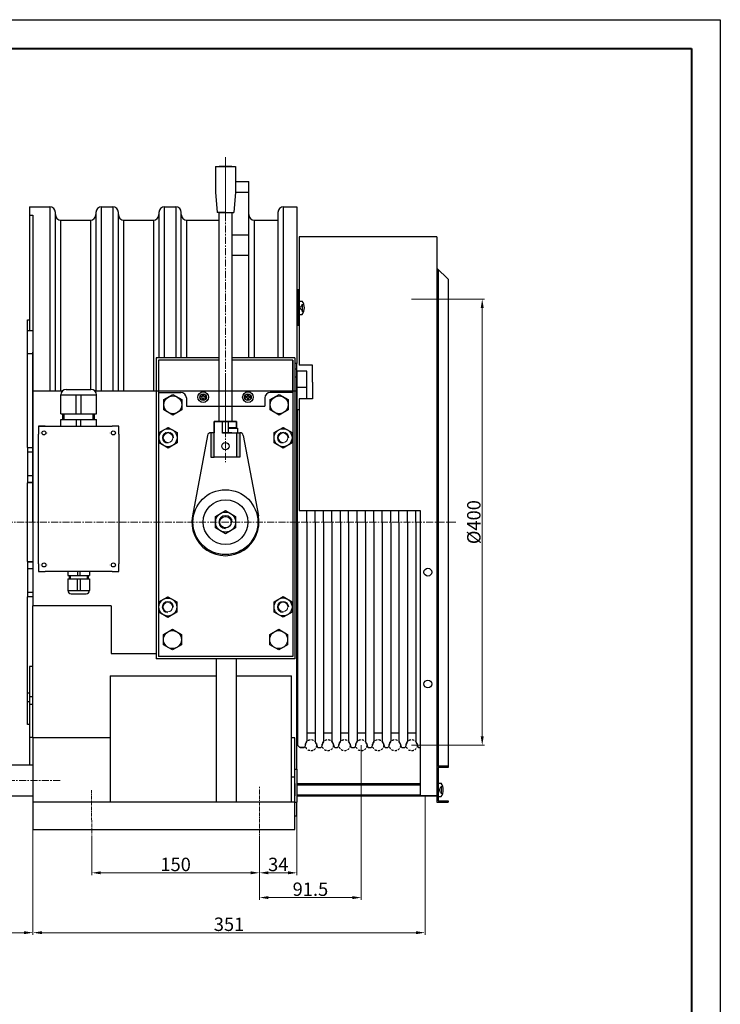
# Model space of a CAD drawing. Units: millimetres. Extents: x 7790 to 12139, y 4493 to 6016.
# Drawn here: x 11513 to 12139, y 5135 to 6016 of the extents above; entities that cross this region are included whole.
import ezdxf

# ---------------------------------------------------------------- set-up
doc = ezdxf.new("R2010")
doc.units = ezdxf.units.MM
doc.header["$PDSIZE"] = -1
doc.linetypes.add('CENTER', pattern=[10.16, 6.35, -1.27, 1.27, -1.27])
doc.linetypes.add('DASHED', pattern=[0.75, 0.5, -0.25])
doc.layers.get('0').update_dxf_attribs({"lineweight": 30})
for name, color, linetype, lineweight in [('1轮廓实线层', 7, 'Continuous', 30), ('3中心线', 1, 'CENTER', 18), ('3中心线层', 1, 'CENTER', 15), ('5尺寸标注', 3, 'Continuous', 15), ('粗实线层', 7, 'Continuous', 40)]:
    doc.layers.add(name, color=color, linetype=linetype, lineweight=lineweight)
for name, color, linetype in [('2细线层', 4, 'Continuous'), ('4虚线层', 6, 'DASHED'), ('5剖面线层', 2, 'Continuous'), ('标准层', 3, 'Continuous')]:
    doc.layers.add(name, color=color, linetype=linetype)
doc.styles.add('TH_GBDIM', font='romans.shx', dxfattribs={"width": 0.8, "bigfont": 'gbcbig.shx'})
doc.dimstyles.new('TH_GBDIM$0', dxfattribs={"dimtxt": 12, "dimasz": 8, "dimexe": 2, "dimexo": 0, "dimgap": 1.5, "dimtad": 1, "dimdec": 1, "dimzin": 0, "dimdsep": 46, "dimtxsty": 'TH_GBDIM', "dimcen": 2.5, "dimclrd": 130, "dimclre": 130, "dimclrt": 3, "dimadec": 0, "dimazin": 0, "dimtfac": 0.714286, "dimtdec": 1, "dimtmove": 0, "dimatfit": 3, "dimfxl": 0, "dimtolj": 1, "dimtzin": 0, "dimlwd": 9, "dimlwe": 9, "dimarcsym": 0})

# ---------------------------------------------------------------- blocks, each defined once
blk = doc.blocks.new('*D71')
at = {"layer": '5尺寸标注', "color": 130, "lineweight": 9}
for p, q in [((11760.58, 5303.35), (11760.58, 5250.77)), ((11727.08, 5282.9), (11727.08, 5250.77)), ((11752.58, 5252.77), (11735.08, 5252.77))]:
    blk.add_line(p, q, dxfattribs=at)
at = {"layer": '5尺寸标注', "color": 130}
for points in [[(11735.08, 5254.11), (11735.08, 5251.44), (11727.08, 5252.77)], [(11752.58, 5254.11), (11752.58, 5251.44), (11760.58, 5252.77)]]:
    blk.add_solid(points, dxfattribs=at)
at = {"layer": 'Defpoints', "color": 0}
for p in [(11760.58, 5303.35), (11727.08, 5282.9), (11727.08, 5252.77)]:
    blk.add_point(p, dxfattribs=at)
at = {"layer": '5尺寸标注', "color": 3, "insert": (11743.83, 5260.27), "char_height": 12, "attachment_point": 5, "style": 'TH_GBDIM'}
blk.add_mtext('\\A1;{34}{}{}', dxfattribs=at)
blk = doc.blocks.new('*D72')
at = {"layer": '5尺寸标注', "color": 130, "lineweight": 9}
for p, q in [((11577.08, 5283.11), (11577.08, 5250.77)), ((11727.08, 5282.9), (11727.08, 5250.77)), ((11719.08, 5252.77), (11585.08, 5252.77))]:
    blk.add_line(p, q, dxfattribs=at)
at = {"layer": '5尺寸标注', "color": 130}
for points in [[(11585.08, 5254.11), (11585.08, 5251.44), (11577.08, 5252.77)], [(11719.08, 5254.11), (11719.08, 5251.44), (11727.08, 5252.77)]]:
    blk.add_solid(points, dxfattribs=at)
at = {"layer": 'Defpoints', "color": 0}
for p in [(11577.08, 5283.11), (11727.08, 5282.9), (11577.08, 5252.77)]:
    blk.add_point(p, dxfattribs=at)
at = {"layer": '5尺寸标注', "color": 3, "insert": (11652.08, 5260.27), "char_height": 12, "attachment_point": 5, "style": 'TH_GBDIM'}
blk.add_mtext('\\A1;{150}{}{}', dxfattribs=at)
blk = doc.blocks.new('*D73')
at = {"layer": '5尺寸标注', "color": 130, "lineweight": 9}
for p, q in [((11361.58, 5338.04), (11361.58, 5197.23)), ((11524.58, 5291.39), (11524.58, 5197.23)), ((11516.58, 5199.23), (11369.58, 5199.23))]:
    blk.add_line(p, q, dxfattribs=at)
at = {"layer": '5尺寸标注', "color": 130}
for points in [[(11369.58, 5200.57), (11369.58, 5197.9), (11361.58, 5199.23)], [(11516.58, 5200.57), (11516.58, 5197.9), (11524.58, 5199.23)]]:
    blk.add_solid(points, dxfattribs=at)
at = {"layer": 'Defpoints', "color": 0}
for p in [(11361.58, 5338.04), (11524.58, 5291.39), (11361.58, 5199.23)]:
    blk.add_point(p, dxfattribs=at)
at = {"layer": '5尺寸标注', "color": 3, "insert": (11446.08, 5206.73), "char_height": 12, "attachment_point": 5, "style": 'TH_GBDIM'}
blk.add_mtext('\\A1;163', dxfattribs=at)
blk = doc.blocks.new('*D74')
at = {"layer": '5尺寸标注', "color": 130, "lineweight": 9}
for p, q in [((11875.08, 5321.55), (11875.08, 5197.23)), ((11524.58, 5291.39), (11524.58, 5197.23)), ((11867.08, 5199.23), (11532.58, 5199.23))]:
    blk.add_line(p, q, dxfattribs=at)
at = {"layer": '5尺寸标注', "color": 130}
for points in [[(11532.58, 5200.57), (11532.58, 5197.9), (11524.58, 5199.23)], [(11867.08, 5200.57), (11867.08, 5197.9), (11875.08, 5199.23)]]:
    blk.add_solid(points, dxfattribs=at)
at = {"layer": 'Defpoints', "color": 0}
for p in [(11875.08, 5321.55), (11524.58, 5291.39), (11524.58, 5199.23)]:
    blk.add_point(p, dxfattribs=at)
at = {"layer": '5尺寸标注', "color": 3, "insert": (11699.83, 5206.73), "char_height": 12, "attachment_point": 5, "style": 'TH_GBDIM'}
blk.add_mtext('\\A1;{351}{}{}', dxfattribs=at)
blk = doc.blocks.new('*D75')
at = {"layer": '5尺寸标注', "color": 130, "lineweight": 9}
for p, q in [((11818.08, 5366.89), (11818.08, 5228.6)), ((11727.08, 5282.9), (11727.08, 5228.6)), ((11810.08, 5230.6), (11735.08, 5230.6))]:
    blk.add_line(p, q, dxfattribs=at)
at = {"layer": '5尺寸标注', "color": 130}
for points in [[(11735.08, 5231.94), (11735.08, 5229.27), (11727.08, 5230.6)], [(11810.08, 5231.94), (11810.08, 5229.27), (11818.08, 5230.6)]]:
    blk.add_solid(points, dxfattribs=at)
at = {"layer": 'Defpoints', "color": 0}
for p in [(11818.08, 5366.89), (11727.08, 5282.9), (11727.08, 5230.6)]:
    blk.add_point(p, dxfattribs=at)
at = {"layer": '5尺寸标注', "color": 3, "insert": (11772.58, 5238.1), "char_height": 12, "attachment_point": 5, "style": 'TH_GBDIM'}
blk.add_mtext('\\A1;{91.5}{}{}', dxfattribs=at)
blk = doc.blocks.new('*D77')
at = {"layer": '5尺寸标注', "color": 130, "lineweight": 9}
for p, q in [((11863.08, 5765.89), (11928.15, 5765.89)), ((11926.15, 5757.89), (11926.15, 5374.89)), ((11863.08, 5366.89), (11928.15, 5366.89))]:
    blk.add_line(p, q, dxfattribs=at)
at = {"layer": '5尺寸标注', "color": 130}
for points in [[(11924.82, 5757.89), (11927.49, 5757.89), (11926.15, 5765.89)], [(11924.82, 5374.89), (11927.49, 5374.89), (11926.15, 5366.89)]]:
    blk.add_solid(points, dxfattribs=at)
at = {"layer": 'Defpoints', "color": 0}
for p in [(11863.08, 5765.89), (11863.08, 5366.89), (11926.15, 5366.89)]:
    blk.add_point(p, dxfattribs=at)
at = {"layer": '5尺寸标注', "color": 3, "insert": (11918.65, 5566.39), "char_height": 12, "attachment_point": 5, "rotation": 90, "style": 'TH_GBDIM'}
blk.add_mtext('\\A1;{%%c400}{}{}', dxfattribs=at)

msp = doc.modelspace()

# ---------------------------------------------------------------- hatches: boundary and pattern name
at = {"layer": '5剖面线层'}
h = msp.add_hatch(color=256, dxfattribs=at)
h.paths.add_polyline_path([(11706.58, 5646.39), (11708.58, 5646.39), (11709.58, 5646.39), (11709.58, 5624.39), (11706.58, 5624.39)])
h.paths.add_polyline_path([(11683.58, 5646.39), (11686.58, 5646.39), (11686.58, 5624.39), (11683.58, 5624.39)])

# ---------------------------------------------------------------- linework, layer by layer
for p, q in [((11885.58, 5821.65), (11762.58, 5821.65)), ((11762.58, 5821.65), (11762.58, 5706.65)), ((11761.78, 5774.17), (11762.58, 5774.17)), ((11761.78, 5742.49), (11762.58, 5742.49)), ((11549.37, 5680.15), (11581.37, 5680.16)), ((11549.38, 5663.15), (11549.37, 5680.15)), ((11554.37, 5685.15), (11576.37, 5685.16)), ((11563.21, 5663.15), (11563.2, 5680.15)), ((11567.55, 5663.15), (11567.54, 5680.15)), ((11581.38, 5663.16), (11581.37, 5680.16)), ((11762.58, 5676.65), (11762.58, 5576.65)), ((11549.38, 5663.15), (11581.38, 5663.16)), ((11551.15, 5658.15), (11551.14, 5663.15)), ((11552.52, 5658.15), (11552.52, 5663.15)), ((11578.24, 5658.16), (11578.24, 5663.16)), ((11579.62, 5658.16), (11579.61, 5663.16)), ((11549.38, 5658.15), (11581.38, 5658.16)), ((11549.38, 5652.19), (11549.38, 5658.15)), ((11563.58, 5652.19), (11563.57, 5658.15)), ((11567.27, 5652.15), (11567.27, 5658.15)), ((11581.38, 5652.19), (11581.38, 5658.16)), ((11529.41, 5652.19), (11595.41, 5652.19)), ((11535.41, 5652.19), (11529.41, 5652.19)), ((11529.41, 5652.19), (11529.41, 5645.19)), ((11529.41, 5529.19), (11529.41, 5645.19)), ((11531.18, 5646.47), (11531.19, 5646.47)), ((11531.18, 5645.87), (11531.19, 5645.87)), ((11537.56, 5646.47), (11537.57, 5646.47)), ((11537.56, 5645.87), (11537.57, 5645.87)), ((11593.18, 5646.47), (11593.19, 5646.47)), ((11593.18, 5645.87), (11593.19, 5645.87)), ((11601.41, 5652.19), (11595.41, 5652.19)), ((11599.56, 5646.47), (11599.57, 5646.47)), ((11599.56, 5645.87), (11599.57, 5645.87)), ((11601.41, 5645.19), (11601.41, 5652.19)), ((11601.41, 5645.19), (11601.41, 5529.19)), ((11762.58, 5576.65), (11870.58, 5576.65)), ((11870.58, 5576.65), (11870.58, 5321.65)), ((11529.41, 5529.19), (11529.41, 5522.19)), ((11529.41, 5522.19), (11535.41, 5522.19)), ((11531.21, 5528.4), (11531.23, 5528.4)), ((11531.21, 5527.8), (11531.23, 5527.8)), ((11595.41, 5522.19), (11535.41, 5522.19)), ((11537.59, 5528.4), (11537.61, 5528.4)), ((11537.59, 5527.8), (11537.61, 5527.8)), ((11555.81, 5522.17), (11555.81, 5518.57)), ((11564.33, 5522.17), (11564.33, 5518.57)), ((11566.55, 5522.17), (11566.55, 5518.57)), ((11575.01, 5522.17), (11575.01, 5518.57)), ((11593.21, 5528.4), (11593.23, 5528.4)), ((11593.21, 5527.8), (11593.23, 5527.8)), ((11595.41, 5522.19), (11601.41, 5522.19)), ((11599.59, 5528.4), (11599.61, 5528.4)), ((11599.59, 5527.8), (11599.61, 5527.8)), ((11601.41, 5522.19), (11601.41, 5529.19)), ((11555.81, 5518.57), (11575.01, 5518.57)), ((11555.81, 5515.57), (11575.01, 5515.57)), ((11555.81, 5515.57), (11555.81, 5505.37)), ((11556.87, 5518.57), (11556.87, 5515.57)), ((11557.7, 5518.57), (11557.7, 5515.57)), ((11564.11, 5515.57), (11564.11, 5505.37)), ((11566.72, 5515.57), (11566.72, 5505.37)), ((11573.13, 5518.57), (11573.13, 5515.57)), ((11573.95, 5518.57), (11573.95, 5515.57)), ((11575.01, 5515.57), (11575.01, 5505.37)), ((11555.81, 5505.37), (11575.01, 5505.37)), ((11558.81, 5502.37), (11572.01, 5502.37))]:
    msp.add_line(p, q)
at = {"color": 7, "linetype": 'Continuous'}
for p, q in [((11487.92, 5349.29), (11524.58, 5349.29)), ((11487.92, 5321.49), (11524.58, 5321.49)), ((11487.92, 5321.49), (11524.58, 5321.49))]:
    msp.add_line(p, q, dxfattribs=at)
msp.add_lwpolyline([(11761.78, 5774.17), (11760.58, 5774.17), (11760.58, 5742.49), (11761.78, 5742.49)], close=True)
for centre, radius in [((11534.38, 5646.17), 1.75), ((11596.38, 5646.17), 1.75), ((11534.41, 5528.1), 1.75), ((11596.41, 5528.1), 1.75), ((11877.58, 5521.65), 3.5), ((11877.58, 5421.65), 3.5)]:
    msp.add_circle(centre, radius)
for centre, radius, start, end in [((11554.37, 5680.15), 5, 90.02549, 180.02549), ((11576.37, 5680.16), 5, 0.02549, 90.02549), ((11558.81, 5505.37), 3, 180, 270), ((11572.01, 5505.37), 3, 270, 0)]:
    msp.add_arc(centre, radius, start, end)
at = {"layer": '1轮廓实线层'}
for p, q in [((11687.73, 5884.39), (11687.73, 5861.39)), ((11687.73, 5884.39), (11705.73, 5884.39)), ((11702.38, 5884.39), (11691.08, 5884.39)), ((11705.73, 5884.39), (11705.73, 5861.39)), ((11687.73, 5861.39), (11689.23, 5843.39)), ((11705.73, 5861.39), (11704.23, 5843.39)), ((11696.73, 5843.39), (11689.23, 5843.39)), ((11691.08, 5683.74), (11691.08, 5843.39)), ((11691.08, 5843.39), (11702.38, 5843.39)), ((11696.73, 5843.39), (11704.23, 5843.39)), ((11702.38, 5843.39), (11702.38, 5683.74)), ((11885.58, 5821.65), (11885.58, 5316.05)), ((11885.58, 5793.65), (11885.58, 5316.05)), ((11885.58, 5793.65), (11895.58, 5783.65)), ((11886.78, 5792.45), (11886.78, 5348.05)), ((11895.58, 5783.65), (11895.58, 5346.85)), ((11762.58, 5764.08), (11765.18, 5764.08)), ((11762.58, 5752.08), (11765.18, 5752.08)), ((11774.58, 5706.65), (11762.58, 5706.65)), ((11774.58, 5691.65), (11774.58, 5706.65)), ((11774.58, 5691.65), (11774.58, 5676.65)), ((11691.08, 5656.39), (11691.08, 5687.2)), ((11702.38, 5687.2), (11702.38, 5656.39)), ((11774.58, 5676.65), (11762.58, 5676.65)), ((11649.63, 5662.12), (11641.64, 5666.75)), ((11744.62, 5662.12), (11736.62, 5666.75)), ((11706.58, 5656.39), (11686.58, 5656.39)), ((11686.58, 5656.39), (11686.58, 5646.39)), ((11686.58, 5624.39), (11686.58, 5656.39)), ((11686.58, 5656.39), (11706.58, 5656.39)), ((11694.08, 5645.89), (11694.08, 5656.39)), ((11699.08, 5656.39), (11699.08, 5645.89)), ((11706.58, 5650.49), (11706.58, 5656.39)), ((11706.58, 5656.39), (11706.58, 5650.49)), ((11686.58, 5646.39), (11683.56, 5646.39)), ((11683.58, 5646.39), (11683.58, 5624.39)), ((11702.38, 5646.29), (11694.08, 5646.29)), ((11694.08, 5646.29), (11707.4, 5646.29)), ((11706.58, 5645.89), (11694.08, 5645.89)), ((11699.08, 5650.49), (11707.4, 5650.49)), ((11700.08, 5650.89), (11706.58, 5650.89)), ((11706.58, 5646.39), (11709.59, 5646.39)), ((11706.58, 5646.39), (11708.58, 5646.39)), ((11706.58, 5646.29), (11706.58, 5624.39)), ((11707.4, 5650.49), (11707.4, 5649.99)), ((11707.4, 5649.99), (11707.4, 5646.79)), ((11707.4, 5646.29), (11707.4, 5646.79)), ((11709.58, 5646.39), (11709.58, 5624.39)), ((11680.62, 5643.94), (11667.09, 5571.93)), ((11712.53, 5643.94), (11726.06, 5571.93)), ((11683.58, 5624.39), (11686.58, 5624.39)), ((11706.58, 5624.39), (11686.58, 5624.39)), ((11702.38, 5624.39), (11691.08, 5624.39)), ((11709.58, 5624.39), (11706.58, 5624.39)), ((11696.73, 5576.78), (11705.73, 5571.58)), ((11649.22, 5452.12), (11641.23, 5456.75)), ((11744.22, 5452.12), (11736.23, 5456.75)), ((11895.58, 5348.05), (11885.58, 5348.05)), ((11886.78, 5346.85), (11886.78, 5325.05)), ((11886.78, 5346.85), (11886.78, 5317.25)), ((11895.58, 5346.85), (11886.78, 5346.85)), ((11895.58, 5348.05), (11895.58, 5346.85)), ((11758.58, 5332.55), (11758.58, 5321.55)), ((11760.58, 5332.55), (11870.58, 5332.55)), ((11760.58, 5331.55), (11870.58, 5331.55)), ((11886.78, 5332.95), (11889.38, 5332.95)), ((11760.58, 5322.55), (11870.58, 5322.55)), ((11760.58, 5321.55), (11885.58, 5321.55)), ((11885.58, 5321.65), (11870.58, 5321.65)), ((11880.58, 5321.65), (11880.58, 5321.55)), ((11886.78, 5323.85), (11886.78, 5325.05)), ((11886.78, 5323.85), (11886.78, 5325.05)), ((11886.78, 5320.95), (11889.38, 5320.95)), ((11885.58, 5316.05), (11895.58, 5316.05)), ((11886.78, 5317.25), (11895.58, 5317.25)), ((11895.58, 5317.25), (11895.58, 5316.05))]:
    msp.add_line(p, q, dxfattribs=at)
at = {"layer": '1轮廓实线层', "lineweight": 30}
for p, q in [((11705.73, 5871.18), (11717.58, 5871.18)), ((11717.58, 5861.6), (11717.58, 5871.18)), ((11705.73, 5861.6), (11717.58, 5861.6)), ((11717.58, 5823.2), (11717.58, 5861.6)), ((11521.58, 5848.39), (11539.58, 5848.39)), ((11521.58, 5848.39), (11521.58, 5840.79)), ((11539.58, 5848.39), (11539.58, 5683.89)), ((11585.88, 5848.39), (11595.88, 5848.39)), ((11585.88, 5683.89), (11585.88, 5848.39)), ((11595.88, 5848.39), (11595.88, 5683.89)), ((11642.18, 5848.39), (11652.18, 5848.39)), ((11642.18, 5713.21), (11642.18, 5848.39)), ((11652.18, 5848.39), (11652.18, 5713.21)), ((11748.58, 5848.39), (11760.58, 5848.39)), ((11748.58, 5713.21), (11748.58, 5848.39)), ((11760.58, 5848.39), (11760.58, 5708.24)), ((11521.58, 5840.79), (11524.58, 5840.79)), ((11521.58, 5840.79), (11521.58, 5737.74)), ((11524.58, 5840.79), (11524.58, 5683.89)), ((11544.58, 5683.89), (11544.58, 5843.39)), ((11580.88, 5843.39), (11580.88, 5683.89)), ((11600.88, 5683.89), (11600.88, 5843.39)), ((11637.18, 5843.39), (11637.18, 5713.21)), ((11657.18, 5713.21), (11657.18, 5843.39)), ((11743.58, 5843.39), (11743.58, 5713.27)), ((11549.58, 5836.39), (11575.88, 5836.39)), ((11549.58, 5683.89), (11549.58, 5836.39)), ((11575.88, 5836.39), (11575.88, 5685.16)), ((11605.88, 5836.39), (11632.18, 5836.39)), ((11605.88, 5683.89), (11605.88, 5836.39)), ((11632.18, 5836.39), (11632.18, 5683.89)), ((11662.18, 5836.39), (11691.08, 5836.39)), ((11662.18, 5713.21), (11662.18, 5836.39)), ((11722.58, 5836.39), (11743.58, 5836.39)), ((11722.58, 5713.21), (11722.58, 5836.39)), ((11702.38, 5823.2), (11717.58, 5823.2)), ((11717.58, 5805.11), (11717.58, 5823.2)), ((11702.38, 5805.11), (11717.58, 5805.11)), ((11717.58, 5713.21), (11717.58, 5805.11)), ((11519.58, 5747.39), (11521.58, 5747.39)), ((11519.58, 5737.74), (11519.58, 5747.39)), ((11519.58, 5737.74), (11524.58, 5737.74)), ((11519.58, 5717.06), (11519.58, 5737.74)), ((11524.58, 5717.06), (11519.58, 5717.06)), ((11519.58, 5633.06), (11519.58, 5717.06)), ((11691.08, 5713.21), (11634.73, 5713.21)), ((11634.73, 5713.21), (11634.73, 5444.21)), ((11688.73, 5711.21), (11636.73, 5711.21)), ((11636.73, 5711.21), (11636.73, 5682.42)), ((11636.73, 5711.21), (11636.73, 5446.21)), ((11691.08, 5711.21), (11636.73, 5711.21)), ((11691.08, 5711.21), (11688.73, 5711.21)), ((11758.73, 5713.21), (11702.38, 5713.21)), ((11756.73, 5711.21), (11702.38, 5711.21)), ((11756.73, 5711.21), (11702.38, 5711.21)), ((11756.73, 5682.42), (11756.73, 5711.21)), ((11756.73, 5711.21), (11756.73, 5446.21)), ((11758.73, 5713.21), (11758.73, 5444.21)), ((11760.58, 5708.24), (11758.73, 5708.24)), ((11760.58, 5473.89), (11760.58, 5708.24)), ((11756.73, 5702.15), (11756.73, 5446.21)), ((11760.58, 5703.27), (11758.73, 5703.27)), ((11758.73, 5696.36), (11760.58, 5696.36)), ((11524.58, 5683.89), (11551.05, 5683.89)), ((11524.58, 5683.89), (11524.58, 5491.39)), ((11579.7, 5683.89), (11652.08, 5683.89)), ((11636.73, 5686.21), (11636.73, 5446.21)), ((11636.73, 5682.42), (11656.73, 5682.42)), ((11641.65, 5675.98), (11649.66, 5680.59)), ((11649.66, 5680.59), (11657.65, 5675.96)), ((11652.08, 5683.89), (11760.58, 5683.89)), ((11676.24, 5680.4), (11676.24, 5678.93)), ((11677.22, 5678.93), (11677.22, 5680.4)), ((11716.24, 5680.46), (11716.24, 5679)), ((11717.22, 5679), (11717.22, 5680.46)), ((11736.64, 5675.98), (11744.64, 5680.59)), ((11756.73, 5682.42), (11736.73, 5682.42)), ((11744.64, 5680.59), (11752.64, 5675.96)), ((11756.73, 5686.42), (11756.73, 5682.42)), ((11756.73, 5686.21), (11756.73, 5446.21)), ((11641.64, 5666.75), (11641.65, 5675.98)), ((11657.65, 5675.96), (11657.64, 5666.72)), ((11661.73, 5677.42), (11661.73, 5670.21)), ((11675.94, 5678.63), (11674.48, 5678.63)), ((11674.48, 5677.65), (11675.94, 5677.65)), ((11676.24, 5677.35), (11676.24, 5675.89)), ((11677.22, 5675.89), (11677.22, 5677.35)), ((11678.99, 5678.63), (11677.52, 5678.63)), ((11677.52, 5677.65), (11678.99, 5677.65)), ((11715.94, 5678.7), (11714.48, 5678.7)), ((11714.48, 5677.72), (11715.94, 5677.72)), ((11716.24, 5677.42), (11716.24, 5675.95)), ((11717.22, 5675.95), (11717.22, 5677.42)), ((11718.99, 5678.7), (11717.52, 5678.7)), ((11717.52, 5677.72), (11718.99, 5677.72)), ((11731.73, 5677.42), (11731.73, 5670.21)), ((11736.62, 5666.75), (11736.64, 5675.98)), ((11752.64, 5675.96), (11752.62, 5666.72)), ((11649.63, 5662.12), (11641.64, 5666.75)), ((11657.64, 5666.72), (11649.63, 5662.12)), ((11661.73, 5670.21), (11688.73, 5670.21)), ((11688.73, 5670.21), (11731.73, 5670.21)), ((11744.62, 5662.12), (11736.62, 5666.75)), ((11752.62, 5666.72), (11744.62, 5662.12)), ((11761.08, 5566.39), (11761.08, 5667.08)), ((11637.33, 5646.49), (11645.33, 5651.1)), ((11637.33, 5637.25), (11637.33, 5646.49)), ((11645.33, 5651.1), (11653.33, 5646.49)), ((11653.33, 5646.49), (11653.33, 5637.25)), ((11740.14, 5646.49), (11748.14, 5651.1)), ((11740.14, 5637.25), (11740.14, 5646.49)), ((11748.14, 5651.1), (11756.14, 5646.49)), ((11756.14, 5646.49), (11756.14, 5637.25)), ((11645.33, 5632.63), (11637.33, 5637.25)), ((11653.33, 5637.25), (11645.33, 5632.63)), ((11748.14, 5632.63), (11740.14, 5637.25)), ((11756.14, 5637.25), (11748.14, 5632.63)), ((11519.58, 5633.06), (11524.58, 5633.06)), ((11519.58, 5633.06), (11519.58, 5629.26)), ((11519.58, 5629.26), (11524.58, 5629.26)), ((11519.58, 5629.26), (11519.58, 5607.89)), ((11524.58, 5607.89), (11519.58, 5607.89)), ((11519.58, 5607.89), (11519.58, 5602.15)), ((11519.58, 5602.15), (11524.58, 5602.15)), ((11519.58, 5602.15), (11519.58, 5601.59)), ((11524.58, 5601.59), (11519.58, 5601.59)), ((11519.58, 5601.59), (11519.58, 5601.54)), ((11524.58, 5601.54), (11519.58, 5601.54)), ((11519.58, 5531.23), (11519.58, 5601.54)), ((11687.73, 5571.58), (11696.73, 5576.78)), ((11696.73, 5576.78), (11705.73, 5571.58)), ((11769.39, 5566.39), (11769.39, 5576.65)), ((11776.76, 5566.39), (11776.76, 5576.65)), ((11784.39, 5566.39), (11784.39, 5576.65)), ((11791.76, 5566.39), (11791.76, 5576.65)), ((11799.39, 5566.39), (11799.39, 5576.65)), ((11806.76, 5566.39), (11806.76, 5576.65)), ((11814.39, 5566.39), (11814.39, 5576.65)), ((11821.76, 5566.39), (11821.76, 5576.65)), ((11829.39, 5566.39), (11829.39, 5576.65)), ((11836.76, 5566.39), (11836.76, 5576.65)), ((11844.39, 5566.39), (11844.39, 5576.65)), ((11851.76, 5566.39), (11851.76, 5576.65)), ((11859.39, 5566.39), (11859.39, 5576.65)), ((11866.76, 5566.39), (11866.76, 5576.65)), ((11687.73, 5561.19), (11687.73, 5571.58)), ((11705.73, 5571.58), (11705.73, 5561.19)), ((11761.08, 5566.39), (11761.08, 5366.89)), ((11769.39, 5566.39), (11769.39, 5370.64)), ((11776.76, 5566.39), (11776.76, 5370.64)), ((11784.39, 5566.39), (11784.39, 5370.64)), ((11791.76, 5566.39), (11791.76, 5370.64)), ((11799.39, 5566.39), (11799.39, 5370.64)), ((11806.76, 5566.39), (11806.76, 5370.64)), ((11814.39, 5566.39), (11814.39, 5370.64)), ((11821.76, 5566.39), (11821.76, 5370.64)), ((11829.39, 5566.39), (11829.39, 5370.64)), ((11836.76, 5566.39), (11836.76, 5370.64)), ((11844.39, 5566.39), (11844.39, 5370.64)), ((11851.76, 5566.39), (11851.76, 5370.64)), ((11859.39, 5566.39), (11859.39, 5370.64)), ((11866.76, 5566.39), (11866.76, 5370.64)), ((11696.73, 5556), (11687.73, 5561.19)), ((11705.73, 5561.19), (11696.73, 5556)), ((11519.58, 5531.23), (11524.58, 5531.23)), ((11519.58, 5531.23), (11519.58, 5531.18)), ((11519.58, 5531.18), (11524.58, 5531.18)), ((11519.58, 5531.18), (11519.58, 5530.63)), ((11524.58, 5530.63), (11519.58, 5530.63)), ((11519.58, 5530.63), (11519.58, 5524.88)), ((11519.58, 5524.88), (11524.58, 5524.88)), ((11519.58, 5524.88), (11519.58, 5503.51)), ((11524.58, 5503.51), (11519.58, 5503.51)), ((11519.58, 5503.51), (11519.58, 5499.71)), ((11524.58, 5499.71), (11519.58, 5499.71)), ((11519.58, 5413.44), (11519.58, 5499.71)), ((11637.13, 5495.04), (11645.13, 5499.65)), ((11637.13, 5485.8), (11637.13, 5495.04)), ((11645.13, 5499.65), (11653.13, 5495.04)), ((11653.13, 5495.04), (11653.13, 5485.8)), ((11740.14, 5495.17), (11748.14, 5499.79)), ((11740.14, 5485.93), (11740.14, 5495.17)), ((11748.14, 5499.79), (11756.14, 5495.17)), ((11756.14, 5495.17), (11756.14, 5485.93)), ((11594.58, 5491.39), (11524.58, 5491.39)), ((11524.58, 5373.36), (11524.58, 5491.39)), ((11594.58, 5491.39), (11594.58, 5448.89)), ((11645.13, 5481.18), (11637.13, 5485.8)), ((11653.13, 5485.8), (11645.13, 5481.18)), ((11748.14, 5481.31), (11740.14, 5485.93)), ((11756.14, 5485.93), (11748.14, 5481.31)), ((11641.24, 5465.98), (11649.25, 5470.59)), ((11649.25, 5470.59), (11657.24, 5465.96)), ((11736.24, 5465.98), (11744.25, 5470.59)), ((11744.25, 5470.59), (11752.24, 5465.96)), ((11760.58, 5448.89), (11760.58, 5473.89)), ((11641.23, 5456.75), (11641.24, 5465.98)), ((11657.24, 5465.96), (11657.23, 5456.72)), ((11736.23, 5456.75), (11736.24, 5465.98)), ((11752.24, 5465.96), (11752.23, 5456.72)), ((11649.22, 5452.12), (11641.23, 5456.75)), ((11657.23, 5456.72), (11649.22, 5452.12)), ((11744.22, 5452.12), (11736.23, 5456.75)), ((11752.23, 5456.72), (11744.22, 5452.12)), ((11594.58, 5448.89), (11634.73, 5448.89)), ((11758.73, 5444.21), (11634.73, 5444.21)), ((11756.73, 5446.21), (11636.73, 5446.21)), ((11756.73, 5446.21), (11636.73, 5446.21)), ((11688.58, 5316.39), (11688.58, 5444.21)), ((11706.58, 5316.39), (11706.58, 5444.21)), ((11760.58, 5345.42), (11760.58, 5448.89)), ((11524.58, 5437.22), (11521.58, 5437.22)), ((11521.58, 5437.22), (11521.58, 5410.43)), ((11593.58, 5428.82), (11688.58, 5428.82)), ((11593.58, 5428.82), (11593.58, 5316.39)), ((11706.58, 5428.82), (11755.58, 5428.82)), ((11755.58, 5316.39), (11755.58, 5428.82)), ((11521.58, 5413.44), (11519.58, 5413.44)), ((11519.58, 5406.09), (11519.58, 5413.44)), ((11521.58, 5410.43), (11524.58, 5410.43)), ((11521.58, 5410.43), (11521.58, 5403.37)), ((11519.58, 5406.09), (11521.58, 5406.09)), ((11519.58, 5385.39), (11519.58, 5406.09)), ((11524.58, 5403.37), (11521.58, 5403.37)), ((11521.58, 5403.37), (11521.58, 5374.14)), ((11761.08, 5392.39), (11760.58, 5392.39)), ((11521.58, 5385.39), (11519.58, 5385.39)), ((11521.58, 5374.14), (11524.58, 5374.14)), ((11521.58, 5374.14), (11521.58, 5349.29)), ((11524.58, 5373.36), (11524.58, 5316.39)), ((11593.58, 5373.36), (11524.58, 5373.36)), ((11758.58, 5373.36), (11755.58, 5373.36)), ((11758.58, 5338.63), (11758.58, 5373.36)), ((11769.39, 5377.89), (11776.76, 5377.89)), ((11784.39, 5377.89), (11791.76, 5377.89)), ((11799.39, 5377.89), (11806.76, 5377.89)), ((11814.39, 5377.89), (11821.76, 5377.89)), ((11829.39, 5377.89), (11836.76, 5377.89)), ((11844.39, 5377.89), (11851.76, 5377.89)), ((11859.39, 5377.89), (11866.76, 5377.89)), ((11761.08, 5366.89), (11763.08, 5364.89)), ((11761.08, 5366.89), (11763.08, 5364.89)), ((11766.86, 5364.89), (11763.08, 5364.89)), ((11763.29, 5364.89), (11766.86, 5364.89)), ((11767.49, 5365.37), (11766.86, 5364.89)), ((11767.49, 5365.37), (11766.86, 5364.89)), ((11768.24, 5368.18), (11767.49, 5365.37)), ((11777.91, 5368.18), (11778.66, 5365.37)), ((11778.66, 5365.37), (11779.29, 5364.89)), ((11779.29, 5364.89), (11781.86, 5364.89)), ((11782.49, 5365.37), (11781.86, 5364.89)), ((11783.24, 5368.18), (11782.49, 5365.37)), ((11792.91, 5368.18), (11793.66, 5365.37)), ((11793.66, 5365.37), (11794.29, 5364.89)), ((11794.29, 5364.89), (11796.86, 5364.89)), ((11797.49, 5365.37), (11796.86, 5364.89)), ((11798.24, 5368.18), (11797.49, 5365.37)), ((11807.91, 5368.18), (11808.66, 5365.37)), ((11808.66, 5365.37), (11809.29, 5364.89)), ((11809.29, 5364.89), (11811.86, 5364.89)), ((11812.49, 5365.37), (11811.86, 5364.89)), ((11813.24, 5368.18), (11812.49, 5365.37)), ((11822.91, 5368.18), (11823.66, 5365.37)), ((11823.66, 5365.37), (11824.29, 5364.89)), ((11824.29, 5364.89), (11826.86, 5364.89)), ((11827.49, 5365.37), (11826.86, 5364.89)), ((11828.24, 5368.18), (11827.49, 5365.37)), ((11837.91, 5368.18), (11838.66, 5365.37)), ((11838.66, 5365.37), (11839.29, 5364.89)), ((11839.29, 5364.89), (11841.86, 5364.89)), ((11842.49, 5365.37), (11841.86, 5364.89)), ((11843.24, 5368.18), (11842.49, 5365.37)), ((11852.91, 5368.18), (11853.66, 5365.37)), ((11853.66, 5365.37), (11854.29, 5364.89)), ((11854.29, 5364.89), (11856.86, 5364.89)), ((11857.49, 5365.37), (11856.86, 5364.89)), ((11858.24, 5368.18), (11857.49, 5365.37)), ((11867.91, 5368.18), (11868.66, 5365.37)), ((11868.66, 5365.37), (11869.29, 5364.89)), ((11869.29, 5364.89), (11870.58, 5364.89)), ((11758.58, 5345.42), (11760.58, 5345.42)), ((11760.58, 5345.42), (11760.58, 5321.55)), ((11755.58, 5338.63), (11758.58, 5338.63)), ((11758.58, 5316.39), (11758.58, 5338.63)), ((11760.58, 5321.55), (11760.58, 5315.9)), ((11524.58, 5316.39), (11524.58, 5291.39)), ((11524.58, 5316.39), (11758.58, 5316.39)), ((11758.58, 5291.39), (11758.58, 5316.39)), ((11758.58, 5315.9), (11760.58, 5315.9)), ((11760.58, 5303.35), (11760.58, 5315.9)), ((11760.58, 5303.35), (11758.58, 5303.35)), ((11524.58, 5291.39), (11758.58, 5291.39))]:
    msp.add_line(p, q, dxfattribs=at)
at = {"layer": '1轮廓实线层', "color": 7, "linetype": 'Continuous'}
msp.add_line((11524.58, 5566.39), (11524.58, 5718.39), dxfattribs=at)
at = {"layer": '1轮廓实线层', "linetype": 'Continuous'}
for p, q in [((11760.58, 5701.34), (11760.58, 5667.08)), ((11769.49, 5701.34), (11760.58, 5701.34)), ((11769.49, 5676.65), (11769.49, 5701.34)), ((11769.49, 5686.91), (11760.58, 5686.91)), ((11760.58, 5667.08), (11762.58, 5667.08))]:
    msp.add_line(p, q, dxfattribs=at)
at = {"layer": '1轮廓实线层', "lineweight": 18}
for p, q in [((11645.33, 5651.1), (11653.33, 5646.49)), ((11748.14, 5651.1), (11756.14, 5646.49)), ((11645.13, 5499.65), (11653.13, 5495.04)), ((11748.14, 5499.79), (11756.14, 5495.17))]:
    msp.add_line(p, q, dxfattribs=at)
at = {"layer": '1轮廓实线层', "lineweight": 30}
for centre, radius in [((11676.73, 5678.14), 4.75), ((11676.73, 5678.21), 3), ((11716.73, 5678.21), 4.75), ((11716.73, 5678.21), 3), ((11649.64, 5671.35), 8), ((11744.63, 5671.35), 8), ((11645.33, 5641.87), 8), ((11748.14, 5641.87), 8), ((11696.73, 5566.39), 20), ((11696.73, 5566.39), 9), ((11696.73, 5566.39), 5.1), ((11645.13, 5490.42), 8), ((11748.14, 5490.55), 8), ((11649.23, 5461.35), 8), ((11744.23, 5461.35), 8)]:
    msp.add_circle(centre, radius, dxfattribs=at)
at = {"layer": '1轮廓实线层', "lineweight": 18}
for centre in [(11645.33, 5641.87), (11748.14, 5641.87), (11645.13, 5490.42), (11748.14, 5490.55)]:
    msp.add_circle(centre, 4.25, dxfattribs=at)
at = {"layer": '1轮廓实线层'}
for centre, radius in [((11696.58, 5634.39), 3.25), ((11696.58, 5566.39), 29)]:
    msp.add_circle(centre, radius, dxfattribs=at)
at = {"layer": '1轮廓实线层', "lineweight": 30}
for centre, radius, start, end in [((11539.58, 5843.39), 5, 0, 90), ((11585.88, 5843.39), 5, 90, 180), ((11595.88, 5843.39), 5, 0, 90), ((11642.18, 5843.39), 5, 90, 180), ((11652.18, 5843.39), 5, 0, 90), ((11748.58, 5843.39), 5, 90, 180), ((11549.58, 5841.39), 5, 180, 270), ((11575.88, 5841.39), 5, 270, 0), ((11605.88, 5841.39), 5, 180, 270), ((11632.18, 5841.39), 5, 270, 0), ((11662.18, 5841.39), 5, 180, 270), ((11722.58, 5841.39), 5, 180, 270), ((11656.73, 5677.42), 5, 0, 90), ((11676.73, 5664.87), 15.54, 88.19299, 91.80701), ((11716.73, 5664.93), 15.54, 88.19299, 91.80701), ((11736.73, 5677.42), 5, 90, 180), ((11690.01, 5678.14), 15.54, 178.19299, 181.80701), ((11676.73, 5691.42), 15.54, 268.19299, 271.80701), ((11663.46, 5678.14), 15.54, 358.19299, 1.80701), ((11730.01, 5678.21), 15.54, 178.19299, 181.80701), ((11716.73, 5691.49), 15.54, 268.19299, 271.80701), ((11703.46, 5678.21), 15.54, 358.19299, 1.80701), ((11773.08, 5366.89), 5, 141.29526, 165), ((11768.39, 5370.64), 1, 321.29526, 0), ((11777.76, 5370.64), 1, 180, 218.70474), ((11773.08, 5366.89), 5, 15, 38.70474), ((11788.08, 5366.89), 5, 141.29526, 165), ((11783.39, 5370.64), 1, 321.29526, 0), ((11792.76, 5370.64), 1, 180, 218.70474), ((11788.08, 5366.89), 5, 15, 38.70474), ((11803.08, 5366.89), 5, 141.29526, 165), ((11798.39, 5370.64), 1, 321.29526, 0), ((11807.76, 5370.64), 1, 180, 218.70474), ((11803.08, 5366.89), 5, 15, 38.70474), ((11818.08, 5366.89), 5, 141.29526, 165), ((11813.39, 5370.64), 1, 321.29526, 0), ((11822.76, 5370.64), 1, 180, 218.70474), ((11818.08, 5366.89), 5, 15, 38.70474), ((11833.08, 5366.89), 5, 141.29526, 165), ((11828.39, 5370.64), 1, 321.29526, 0), ((11837.76, 5370.64), 1, 180, 218.70474), ((11833.08, 5366.89), 5, 15, 38.70474), ((11848.08, 5366.89), 5, 141.29526, 165), ((11843.39, 5370.64), 1, 321.29526, 0), ((11852.76, 5370.64), 1, 180, 218.70474), ((11848.08, 5366.89), 5, 15, 38.70474), ((11863.08, 5366.89), 5, 141.29526, 165), ((11858.39, 5370.64), 1, 321.29526, 0), ((11867.76, 5370.64), 1, 180, 218.70474), ((11863.08, 5366.89), 5, 15, 38.70474)]:
    msp.add_arc(centre, radius, start, end, dxfattribs=at)
at = {"layer": '1轮廓实线层'}
for centre, radius, start, end in [((11757.18, 5758.08), 10, 323.1301, 36.8699), ((11683.56, 5643.39), 3, 90, 169.36341), ((11700.08, 5651.89), 1, 180, 270), ((11709.59, 5643.39), 3, 10.63659, 90), ((11696.58, 5566.39), 30, 169.36341, 10.63659), ((11881.38, 5326.95), 10, 323.1301, 36.8699)]:
    msp.add_arc(centre, radius, start, end, dxfattribs=at)
at = {"layer": '1轮廓实线层', "lineweight": 30}
msp.add_open_spline([(11743.58, 5713.21), (11743.58, 5713.23), (11743.58, 5713.25), (11743.58, 5713.27)], degree=3, dxfattribs=at)
for points, knots in [([(11743.58, 5713.27), (11743.58, 5713.26), (11743.58, 5713.24), (11743.58, 5713.22), (11743.58, 5713.21)], [0, 0, 0, 0, 0.001051812, 0.004371117, 0.004371117, 0.004371117, 0.004371117]), ([(11676.24, 5678.93), (11676.24, 5678.86), (11676.21, 5678.78), (11676.1, 5678.67), (11676.02, 5678.63), (11675.94, 5678.63)], [0, 0, 0, 0, 0.5, 0.5, 1, 1, 1, 1]), ([(11675.94, 5677.65), (11676.02, 5677.65), (11676.1, 5677.62), (11676.21, 5677.51), (11676.24, 5677.43), (11676.24, 5677.35)], [0, 0, 0, 0, 0.5, 0.5, 1, 1, 1, 1]), ([(11677.52, 5678.63), (11677.44, 5678.63), (11677.37, 5678.67), (11677.26, 5678.78), (11677.22, 5678.86), (11677.22, 5678.93)], [0, 0, 0, 0, 0.5, 0.5, 1, 1, 1, 1]), ([(11677.22, 5677.35), (11677.22, 5677.43), (11677.26, 5677.51), (11677.37, 5677.62), (11677.44, 5677.65), (11677.52, 5677.65)], [0, 0, 0, 0, 0.5, 0.5, 1, 1, 1, 1]), ([(11716.24, 5679), (11716.24, 5678.92), (11716.21, 5678.84), (11716.1, 5678.73), (11716.02, 5678.7), (11715.94, 5678.7)], [0, 0, 0, 0, 0.5, 0.5, 1, 1, 1, 1]), ([(11715.94, 5677.72), (11716.02, 5677.72), (11716.1, 5677.69), (11716.21, 5677.58), (11716.24, 5677.5), (11716.24, 5677.42)], [0, 0, 0, 0, 0.5, 0.5, 1, 1, 1, 1]), ([(11717.52, 5678.7), (11717.44, 5678.7), (11717.37, 5678.73), (11717.26, 5678.84), (11717.22, 5678.92), (11717.22, 5679)], [0, 0, 0, 0, 0.5, 0.5, 1, 1, 1, 1]), ([(11717.22, 5677.42), (11717.22, 5677.5), (11717.26, 5677.58), (11717.37, 5677.69), (11717.44, 5677.72), (11717.52, 5677.72)], [0, 0, 0, 0, 0.5, 0.5, 1, 1, 1, 1])]:
    msp.add_open_spline(points, degree=3, knots=knots, dxfattribs=at)
at = {"layer": '2细线层', "color": 0, "lineweight": 18}
msp.add_circle((11696.73, 5566.39), 5.3, dxfattribs=at)
at = {"layer": '2细线层', "lineweight": 18}
for centre, radius in [((11645.33, 5641.87), 5), ((11748.14, 5641.87), 5), ((11696.73, 5566.39), 6), ((11645.13, 5490.42), 5), ((11748.14, 5490.55), 5)]:
    msp.add_arc(centre, radius, 0, 270, dxfattribs=at)
at = {"layer": '3中心线'}
msp.add_line((11548.94, 5335.39), (11342.28, 5335.39), dxfattribs=at)
at = {"layer": '3中心线层'}
for p, q in [((11696.73, 5892.67), (11696.73, 5620.08)), ((11696.73, 5842.05), (11696.73, 5886.11))]:
    msp.add_line(p, q, dxfattribs=at)
at = {"layer": '3中心线层', "lineweight": 18}
for p, q in [((11696.73, 5648.39), (11696.73, 5697.82)), ((11902.71, 5566.39), (11501.95, 5566.39))]:
    msp.add_line(p, q, dxfattribs=at)
at = {"layer": '3中心线层', "lineweight": 9, "ltscale": 0.5}
for p, q in [((11727.08, 5282.9), (11727.08, 5329.75)), ((11577.08, 5283.11), (11576.96, 5326.69))]:
    msp.add_line(p, q, dxfattribs=at)
at = {"layer": '4虚线层'}
for p, q in [((11765.18, 5761.08), (11763.44, 5758.08)), ((11765.18, 5761.08), (11765.18, 5755.08)), ((11765.18, 5761.08), (11766.71, 5761.08)), ((11765.18, 5755.08), (11763.44, 5758.08)), ((11765.18, 5755.08), (11766.71, 5755.08)), ((11889.38, 5329.95), (11887.64, 5326.95)), ((11889.38, 5329.95), (11889.38, 5323.95)), ((11889.38, 5329.95), (11890.91, 5329.95)), ((11889.38, 5323.95), (11887.64, 5326.95)), ((11889.38, 5323.95), (11890.91, 5323.95))]:
    msp.add_line(p, q, dxfattribs=at)
at = {"layer": '4虚线层', "ltscale": 4}
for centre in [(11773.08, 5366.89), (11788.08, 5366.89), (11803.08, 5366.89), (11818.08, 5366.89), (11833.08, 5366.89), (11848.08, 5366.89), (11863.08, 5366.89)]:
    msp.add_circle(centre, 5, dxfattribs=at)
at = {"layer": '标准层'}
for p, q in [((9986.41, 6015.75), (12138.97, 6015.75)), ((12138.97, 6015.75), (12138.97, 4493.57))]:
    msp.add_line(p, q, dxfattribs=at)
at = {"layer": '粗实线层'}
for p, q in [((10114.54, 5990.12), (12113.35, 5990.12)), ((10114.54, 5990.12), (11959.59, 5990.12)), ((12113.35, 5990.12), (12113.35, 4519.2))]:
    msp.add_line(p, q, dxfattribs=at)

# ---------------------------------------------------------------- dimensions: what is measured, and where the dimension line sits
at = {"layer": '5尺寸标注'}
dim = msp.add_linear_dim(base=(11926.15, 5366.89), p1=(11863.08, 5765.89), p2=(11863.08, 5366.89), angle=90, text='{%%c400}{}{}', dimstyle='TH_GBDIM$0', override={"dimgap": 1.5, "dimtad": 1, "dimjust": 0, "dimdec": 1, "dimlfac": 1, "dimse1": 0, "dimse2": 0, "dimsd1": 0, "dimsd2": 0}, dxfattribs=at)
dim.commit()
dim.dimension.update_dxf_attribs({"geometry": '*D77', "text_midpoint": (11926.15, 5566.39), "dimtype": 160})
for base, p1, p2, text, override, picture, middle in [((11727.08, 5230.6), (11818.08, 5366.89), (11727.08, 5282.9), '{91.5}{}{}', {"dimgap": 1.5, "dimtad": 1, "dimjust": 0, "dimdec": 1, "dimlfac": 1, "dimse1": 0, "dimse2": 0, "dimsd1": 0, "dimsd2": 0}, '*D75', (11772.58, 5238.1)), ((11524.58, 5199.23), (11875.08, 5321.55), (11524.58, 5291.39), '{351}{}{}', {"dimgap": 1.5, "dimtad": 1, "dimjust": 0, "dimdec": 0, "dimlfac": 1, "dimse1": 0, "dimse2": 0, "dimsd1": 0, "dimsd2": 0}, '*D74', (11699.83, 5206.73)), ((11727.07502445, 5252.77342617), (11760.57502445, 5303.35133607), (11727.07502445, 5282.89552033), '{<>}{}{}', {"dimdec": 0}, '*D71', (11743.82502445, 5260.27342617)), ((11577.08, 5252.77), (11727.08, 5282.9), (11577.08, 5283.11), '{150}{}{}', {"dimgap": 1.5, "dimtad": 1, "dimjust": 0, "dimdec": 0, "dimlfac": 1, "dimse1": 0, "dimse2": 0, "dimsd1": 0, "dimsd2": 0}, '*D72', (11652.08, 5260.27))]:
    dim = msp.add_linear_dim(base=base, p1=p1, p2=p2, angle=180, text=text, dimstyle='TH_GBDIM$0', override=override, dxfattribs=at)
    dim.commit()
    dim.dimension.update_dxf_attribs({"geometry": picture, "text_midpoint": middle})
dim = msp.add_linear_dim(base=(11361.58, 5199.23), p1=(11524.58, 5291.39), p2=(11361.58, 5338.04), angle=180, dimstyle='TH_GBDIM$0', override={"dimdec": 0}, dxfattribs=at)
dim.commit()
dim.dimension.update_dxf_attribs({"geometry": '*D73', "text_midpoint": (11446.08, 5199.23), "dimtype": 160})

doc.saveas('drawing.dxf')
